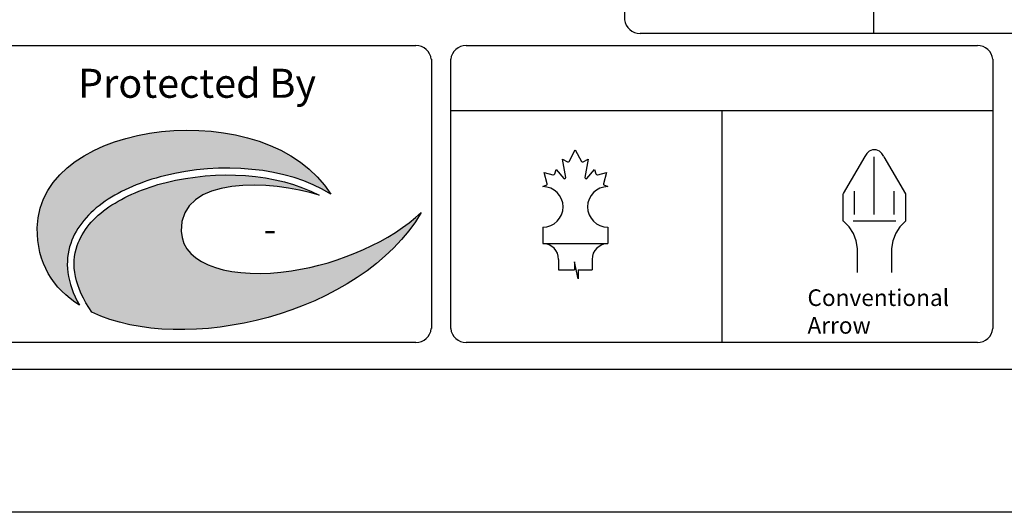
# Model space of a CAD drawing. Units: inches. Extents: x 60 to 614, y 47 to 413.
# Drawn here: x 180 to 299, y 47 to 106 of the extents above; entities that cross this region are included whole.
import ezdxf

# ---------------------------------------------------------------- set-up
doc = ezdxf.new("R2010")
doc.units = ezdxf.units.IN
doc.header["$MEASUREMENT"] = 0
doc.layers.add('001_Dark_1 100', color=7, linetype='Continuous', lineweight=30, true_color=0x616161)
for name, color, linetype in [('3D OBJECT 1', 250, 'Continuous'), ('FORMET OR TEMPLATE 1', 250, 'Continuous'), ('Layer 1', 250, 'Continuous')]:
    doc.layers.add(name, color=color, linetype=linetype)
doc.styles.add('19', font='Arial', dxfattribs={"height": 1})
doc.styles.add('32', font='Arial', dxfattribs={"height": 1})
doc.styles.get("Standard").update_dxf_attribs({"font": 'Arial.ttf'})

# ---------------------------------------------------------------- blocks, each defined once
blk = doc.blocks.new('Alu Tuff')
at = {"layer": 'Layer 1', "color": 252}
blk.add_open_spline([(1104.48, 360.84), (1096.56, 373.76), (1067.08, 370.75), (1066.86, 356.52), (1066.79, 352.02), (1068.89, 348.74), (1072.27, 346.6), (1070.59, 349.55), (1070.35, 352.22), (1071.14, 354.54), (1071.86, 356.65), (1073.43, 358.47), (1075.55, 359.93), (1077.65, 361.37), (1080.28, 362.47), (1083.15, 363.19), (1090.24, 364.97), (1098.85, 364.41), (1104.48, 360.84)], degree=3, knots=[0, 0, 0, 0, 0.166667, 0.166667, 0.166667, 0.333333, 0.333333, 0.333333, 0.5, 0.5, 0.5, 0.666667, 0.666667, 0.666667, 0.833333, 0.833333, 0.833333, 1, 1, 1, 1], dxfattribs=at)
at = {"layer": 'Layer 1', "color": 250}
blk.add_open_spline([(1073.86, 345.72), (1085.52, 340.1), (1108.39, 345.32), (1116.09, 358.51), (1112.3, 354.89), (1105.66, 351.93), (1099.44, 351.02), (1092.13, 349.94), (1085.45, 351.54), (1085.31, 356.09), (1085.09, 363.27), (1096.9, 362.68), (1102.98, 360.7), (1097.58, 363.6), (1089.83, 363.96), (1083.36, 362.34), (1080.59, 361.64), (1078.05, 360.58), (1076.05, 359.21), (1074.08, 357.85), (1072.62, 356.18), (1071.97, 354.26), (1071.14, 351.83), (1071.59, 348.96), (1073.86, 345.72)], degree=3, knots=[0, 0, 0, 0, 0.125, 0.125, 0.125, 0.25, 0.25, 0.25, 0.375, 0.375, 0.375, 0.5, 0.5, 0.5, 0.625, 0.625, 0.625, 0.75, 0.75, 0.75, 0.875, 0.875, 0.875, 1, 1, 1, 1], dxfattribs=at)
for s, height, style, p in [('Protected By', 3.7163, '19', (1072.07, 373.19)), ('-', 3.34, '32', (1095.9, 354.7))]:
    blk.add_text(s, height=height, dxfattribs=dict(at, style=style)).set_placement(p)
blk = doc.blocks.new('CANADIAN FLAGE')
for p, q in [((146.93, -198.51), (146.93, -201.25)), ((157.78, -198.51), (157.78, -201.25)), ((146.93, -201.25), (157.78, -201.25)), ((149.56, -203.89), (149.56, -205.62)), ((155.15, -203.89), (155.15, -205.62)), ((149.56, -205.62), (152.19, -205.62)), ((152.84, -207.14), (152.19, -204.27)), ((152.19, -204.27), (152.19, -205.62)), ((152.84, -205.62), (152.84, -207.14)), ((152.84, -205.62), (155.15, -205.62))]:
    blk.add_line(p, q)
for centre, radius, start, end in [((146.93, -195.12), 3.38, 270, 90), ((157.78, -195.12), 3.38, 90, 270), ((146.93, -203.89), 2.63, 0, 90), ((157.78, -203.89), 2.63, 90, 180)]:
    blk.add_arc(centre, radius, start, end)
at = {"layer": '001_Dark_1 100', "color": 18, "true_color": 0x000000}
for p, q in [((151.33, -187.52), (152.35, -185.59)), ((152.35, -185.59), (153.38, -187.52)), ((150.75, -190.21), (150.22, -187.13)), ((150.22, -187.13), (151.07, -187.58)), ((153.64, -187.58), (154.49, -187.13)), ((154.49, -187.13), (153.96, -190.21)), ((148.93, -189.6), (149.14, -188.88)), ((149.14, -188.88), (150.43, -190.36)), ((154.28, -190.36), (155.57, -188.88)), ((155.57, -188.88), (155.78, -189.6)), ((147.65, -191.26), (147.15, -189.4)), ((147.15, -189.4), (148.62, -189.75)), ((156.09, -189.75), (157.55, -189.4)), ((157.55, -189.4), (157.06, -191.26)), ((146.93, -191.74), (147.57, -191.43)), ((157.13, -191.43), (157.78, -191.74))]:
    blk.add_line(p, q, dxfattribs=at)
for centre, radius, start, end in [((151.16, -187.39), 0.207, 242.0506, 322.7351), ((153.55, -187.39), 0.207, 217.2649, 297.9494), ((148.69, -189.49), 0.268, 256.4201, 335.4093), ((150.57, -190.24), 0.182, 221.2855, 8.1159), ((154.14, -190.24), 0.182, 171.8841, 318.7145), ((156.02, -189.49), 0.268, 204.5907, 283.5799), ((147.51, -191.3), 0.139, 295.7855, 17.9597), ((157.19, -191.3), 0.139, 162.0403, 244.2145)]:
    blk.add_arc(centre, radius, start, end, dxfattribs=at)
blk = doc.blocks.new('P D FOR PRESTONE')
for p, q in [((198.87, 488.43), (264.21, 488.43)), ((231.54, 488.43), (231.54, 460.5))]:
    blk.add_line(p, q)
at = {"layer": 'FORMET OR TEMPLATE 1'}
for points in [[(200.73, 496.26), (262.34, 496.26)], [(198.87, 462.16), (198.87, 494.6)], [(264.21, 494.6), (264.21, 462.16)], [(262.34, 460.5), (200.73, 460.5)]]:
    blk.add_lwpolyline(points, dxfattribs=at)
for centre, start, end in [((200.73, 494.39), 89.8709, 173.6116), ((262.34, 494.39), 6.3884, 90.1291), ((200.73, 462.37), 186.3884, 270.1291), ((262.34, 462.37), 269.8709, 353.6116)]:
    blk.add_arc(centre, 1.87, start, end, dxfattribs=at)
at = {"layer": 'Layer 1', "color": 250, "lineweight": 25}
for points in [[(246.19, 478.42), (246.19, 478.42), (248.81, 482.9), (248.81, 482.9)], [(249.91, 475.89), (249.91, 475.89), (249.91, 482.84), (249.91, 482.84)], [(246.17, 475.1), (246.17, 475.1), (246.17, 478.4), (246.17, 478.4)], [(247.54, 475.89), (247.54, 475.89), (247.54, 478.71), (247.54, 478.71)], [(252.29, 475.89), (252.29, 475.89), (252.29, 478.71), (252.29, 478.71)], [(247.37, 475.15), (247.37, 475.15), (252.52, 475.15), (252.52, 475.15)], [(247.88, 468.91), (247.88, 468.91), (247.88, 471.8), (247.88, 471.8)], [(251.99, 471.82), (251.99, 471.82), (251.99, 468.91), (251.99, 468.91)]]:
    blk.add_open_spline(points, degree=3, dxfattribs=at)
for points, knots in [([(251.04, 482.89), (251.04, 482.89), (250.82, 483.23), (250.82, 483.23), (250.82, 483.23), (250.53, 483.52), (250.53, 483.52), (250.53, 483.52), (250.14, 483.68), (250.14, 483.68), (250.14, 483.68), (249.68, 483.68), (249.68, 483.68), (249.68, 483.68), (249.29, 483.52), (249.29, 483.52), (249.29, 483.52), (249, 483.23), (249, 483.23), (249, 483.23), (248.78, 482.89), (248.78, 482.89)], [0, 0, 0, 0, 0.142857, 0.142857, 0.142857, 0.285714, 0.285714, 0.285714, 0.428571, 0.428571, 0.428571, 0.571429, 0.571429, 0.571429, 0.714286, 0.714286, 0.714286, 0.857143, 0.857143, 0.857143, 1, 1, 1, 1]), ([(253.69, 475.11), (253.69, 475.11), (253.69, 478.38), (253.69, 478.38), (253.69, 478.38), (251.09, 482.84), (251.09, 482.84)], [0, 0, 0, 0, 0.5, 0.5, 0.5, 1, 1, 1, 1]), ([(247.9, 471.81), (247.9, 471.81), (247.73, 472.72), (247.73, 472.72), (247.73, 472.72), (247.39, 473.63), (247.39, 473.63), (247.39, 473.63), (246.87, 474.42), (246.87, 474.42), (246.87, 474.42), (246.18, 475.11), (246.18, 475.11)], [0, 0, 0, 0, 0.25, 0.25, 0.25, 0.5, 0.5, 0.5, 0.75, 0.75, 0.75, 1, 1, 1, 1]), ([(253.68, 475.11), (253.68, 475.11), (253, 474.43), (253, 474.43), (253, 474.43), (252.49, 473.64), (252.49, 473.64), (252.49, 473.64), (252.15, 472.74), (252.15, 472.74), (252.15, 472.74), (251.98, 471.83), (251.98, 471.83)], [0, 0, 0, 0, 0.25, 0.25, 0.25, 0.5, 0.5, 0.5, 0.75, 0.75, 0.75, 1, 1, 1, 1])]:
    blk.add_open_spline(points, degree=3, knots=knots, dxfattribs=at)
at = {"xscale": 0.7211476224114433, "yscale": 0.7211476224114433, "zscale": 0.7211476224114433}
blk.add_blockref('CANADIAN FLAGE', (104.02, 617.53), dxfattribs=at)
at = {"layer": '3D OBJECT 1', "insert": (241.86, 466.89), "char_height": 2, "attachment_point": 1}
blk.add_mtext_dynamic_manual_height_columns('{\\fArial|b0|i0|c0|p34;\\C250;\\c2105123;Conventional \\P\\A1;\\fVerdana|b0|i0|c0|p0;\\C256;Arrow}', width=40.3541, gutter_width=1, heights=[0], dxfattribs=at)
blk = doc.blocks.new('3d b')
blk.add_line((243.7, 946.79), (243.7, 911.02))
at = {"layer": 'FORMET OR TEMPLATE 1', "color": 250}
for points in [[(213.7, 945.12), (213.7, 912.69)], [(331.83, 911.02), (215.56, 911.02)]]:
    blk.add_lwpolyline(points, dxfattribs=at)
blk.add_arc((215.56, 912.9), 1.87, 186.3884, 270.1291, dxfattribs=at)

msp = doc.modelspace()

# ---------------------------------------------------------------- hatches: boundary and pattern name
h = msp.add_hatch(color=252)
h.dxf.hatch_style = 1
edge = h.paths.add_edge_path()
edge.add_spline(control_points=[(217.62, 85.34), (210.18, 97.49), (182.48, 94.66), (182.27, 81.28)], knot_values=[0, 0, 0, 0, 0.166667, 0.166667, 0.166667, 0.166667], degree=3, periodic=0)
edge.add_spline(control_points=[(182.27, 81.28), (182.21, 77.05), (184.17, 73.97), (187.35, 71.96)], knot_values=[0.166667, 0.166667, 0.166667, 0.166667, 0.333333, 0.333333, 0.333333, 0.333333], degree=3, periodic=0)
edge.add_spline(control_points=[(187.35, 71.96), (185.78, 74.73), (185.55, 77.23), (186.29, 79.42)], knot_values=[0.333333, 0.333333, 0.333333, 0.333333, 0.5, 0.5, 0.5, 0.5], degree=3, periodic=0)
edge.add_spline(control_points=[(186.29, 79.42), (186.96, 81.41), (188.44, 83.11), (190.44, 84.48)], knot_values=[0.5, 0.5, 0.5, 0.5, 0.666667, 0.666667, 0.666667, 0.666667], degree=3, periodic=0)
edge.add_spline(control_points=[(190.44, 84.48), (192.41, 85.83), (194.88, 86.87), (197.58, 87.55)], knot_values=[0.666667, 0.666667, 0.666667, 0.666667, 0.833333, 0.833333, 0.833333, 0.833333], degree=3, periodic=0)
edge.add_spline(control_points=[(197.58, 87.55), (204.24, 89.22), (212.33, 88.7), (217.62, 85.34)], knot_values=[0.833333, 0.833333, 0.833333, 0.833333, 1, 1, 1, 1], degree=3, periodic=0)
h = msp.add_hatch(color=256)
h.dxf.hatch_style = 1
edge = h.paths.add_edge_path()
edge.add_spline(control_points=[(212.89, 76.11), (206.02, 75.09), (199.73, 76.6), (199.6, 80.87)], knot_values=[0.25, 0.25, 0.25, 0.25, 0.375, 0.375, 0.375, 0.375], degree=3, periodic=0)
edge.add_spline(control_points=[(199.6, 80.87), (199.4, 87.63), (210.5, 87.07), (216.21, 85.21)], knot_values=[0.375, 0.375, 0.375, 0.375, 0.5, 0.5, 0.5, 0.5], degree=3, periodic=0)
edge.add_spline(control_points=[(216.21, 85.21), (211.14, 87.93), (203.86, 88.27), (197.78, 86.75)], knot_values=[0.5, 0.5, 0.5, 0.5, 0.625, 0.625, 0.625, 0.625], degree=3, periodic=0)
edge.add_spline(control_points=[(197.78, 86.75), (195.17, 86.1), (192.79, 85.1), (190.91, 83.8)], knot_values=[0.625, 0.625, 0.625, 0.625, 0.75, 0.75, 0.75, 0.75], degree=3, periodic=0)
edge.add_spline(control_points=[(190.91, 83.8), (189.05, 82.53), (187.68, 80.96), (187.07, 79.16)], knot_values=[0.75, 0.75, 0.75, 0.75, 0.875, 0.875, 0.875, 0.875], degree=3, periodic=0)
edge.add_spline(control_points=[(187.07, 79.16), (186.29, 76.88), (186.71, 74.18), (188.85, 71.13)], knot_values=[0.875, 0.875, 0.875, 0.875, 1, 1, 1, 1], degree=3, periodic=0)
edge.add_spline(control_points=[(188.85, 71.13), (199.8, 65.85), (221.29, 70.76), (228.54, 83.15)], knot_values=[0, 0, 0, 0, 0.125, 0.125, 0.125, 0.125], degree=3, periodic=0)
edge.add_spline(control_points=[(228.54, 83.15), (224.97, 79.74), (218.73, 76.97), (212.89, 76.11)], knot_values=[0.125, 0.125, 0.125, 0.125, 0.25, 0.25, 0.25, 0.25], degree=3, periodic=0)

# ---------------------------------------------------------------- linework, layer by layer
at = {"color": 250}
msp.add_lwpolyline([(59.64, 412.72), (614.38, 412.72), (614.38, 47.04), (59.64, 47.04)], close=True, dxfattribs=at)
at = {"layer": 'FORMET OR TEMPLATE 1', "color": 250}
for points in [[(107.34, 103.25), (227.87, 103.25)], [(229.74, 101.59), (229.74, 69.15)], [(227.87, 67.48), (107.34, 67.48)], [(569.92, 64.23), (104.09, 64.23)]]:
    msp.add_lwpolyline(points, dxfattribs=at)
for centre, start, end in [((227.88, 101.38), 6.3884, 90.1291), ((227.88, 69.36), 269.8709, 353.6116)]:
    msp.add_arc(centre, 1.87, start, end, dxfattribs=at)

# ---------------------------------------------------------------- block references
for name, p in [('3d b', (39.33, -806.34)), ('P D FOR PRESTONE', (33.2, -393.01))]:
    msp.add_blockref(name, p)
at = {"color": 250, "xscale": 0.9398087671641672, "yscale": 0.9398087671641672, "zscale": 0.9398087671641672}
msp.add_blockref('Alu Tuff', (-820.38, -253.78), dxfattribs=at)

doc.saveas('drawing.dxf')
